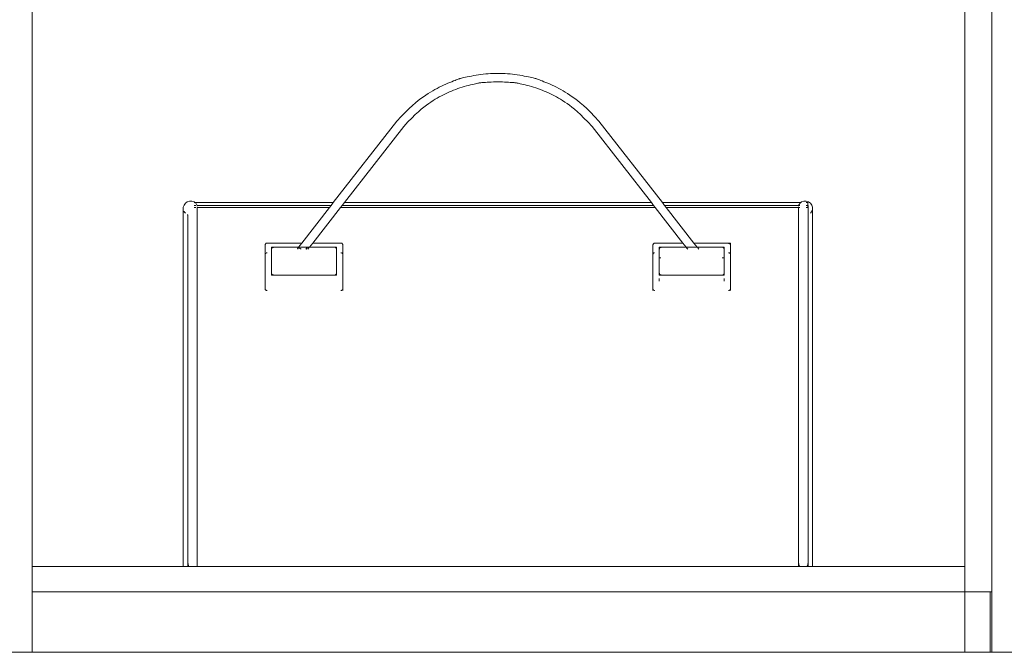
# Model space of a CAD drawing. Units: millimetres. Extents: x 13946 to 15235, y 19761 to 20947.
# Drawn here: x 14794 to 14892, y 19867 to 19930 of the extents above; entities that cross this region are included whole.
import ezdxf

# ---------------------------------------------------------------- set-up
doc = ezdxf.new("R2010")
doc.units = ezdxf.units.MM
doc.layers.add('PislikMimar.com', color=7, linetype='Continuous', lineweight=9)

msp = doc.modelspace()

# ---------------------------------------------------------------- linework, layer by layer
at = {"layer": 'PislikMimar.com'}
for p, q in [((14890.574, 19873.488), (14890.574, 19953.488)), ((14795.406, 19875.988), (14795.406, 19946.788)), ((14887.906, 19875.988), (14887.906, 19946.788)), ((14825.267, 19912.111), (14831.561, 19920.187)), ((14826.365, 19912.111), (14832.249, 19919.662)), ((14850.93, 19919.662), (14856.814, 19912.111)), ((14851.618, 19920.187), (14857.912, 19912.111)), ((14810.386, 19911.647), (14810.455, 19911.871)), ((14810.455, 19911.871), (14810.591, 19912.062)), ((14810.591, 19912.062), (14810.782, 19912.198)), ((14810.782, 19912.198), (14811.006, 19912.266)), ((14811.006, 19912.266), (14811.24, 19912.259)), ((14811.24, 19912.259), (14811.459, 19912.177)), ((14811.459, 19912.177), (14811.54, 19912.111)), ((14811.459, 19912.111), (14811.54, 19912.111)), ((14811.641, 19911.831), (14811.459, 19911.831)), ((14811.54, 19912.111), (14811.594, 19912.068)), ((14811.54, 19912.111), (14825.267, 19912.111)), ((14811.652, 19912.013), (14811.766, 19911.831)), ((14811.766, 19911.742), (14811.766, 19911.831)), ((14811.766, 19911.831), (14825.049, 19911.831)), ((14824.892, 19911.63), (14825.049, 19911.831)), ((14825.049, 19911.831), (14825.267, 19912.111)), ((14826.147, 19911.831), (14825.99, 19911.63)), ((14826.365, 19912.111), (14826.147, 19911.831)), ((14826.147, 19911.831), (14857.032, 19911.831)), ((14826.365, 19912.111), (14856.814, 19912.111)), ((14857.032, 19911.831), (14856.814, 19912.111)), ((14857.032, 19911.831), (14857.189, 19911.63)), ((14857.912, 19912.111), (14871.639, 19912.111)), ((14857.912, 19912.111), (14858.13, 19911.831)), ((14858.13, 19911.831), (14871.414, 19911.831)), ((14858.13, 19911.831), (14858.287, 19911.63)), ((14871.528, 19912.013), (14871.414, 19911.831)), ((14871.414, 19911.831), (14871.538, 19911.831)), ((14871.414, 19911.742), (14871.414, 19911.831)), ((14871.639, 19912.111), (14871.586, 19912.068)), ((14871.72, 19912.177), (14871.639, 19912.111)), ((14871.939, 19912.259), (14871.72, 19912.177)), ((14872.174, 19912.266), (14871.939, 19912.259)), ((14872.398, 19912.198), (14872.174, 19912.266)), ((14872.174, 19912.111), (14872.327, 19912.111)), ((14872.174, 19911.831), (14872.327, 19911.831)), ((14872.327, 19911.831), (14872.327, 19912.111)), ((14872.358, 19911.831), (14872.327, 19911.831)), ((14872.327, 19911.63), (14872.327, 19911.831)), ((14872.358, 19910.887), (14872.358, 19911.831)), ((14872.588, 19912.062), (14872.398, 19912.198)), ((14872.725, 19911.871), (14872.588, 19912.062)), ((14872.793, 19911.647), (14872.725, 19911.871)), ((14810.386, 19875.988), (14810.386, 19911.647)), ((14810.476, 19911.193), (14810.455, 19911.249)), ((14810.591, 19911.051), (14810.476, 19911.193)), ((14810.822, 19910.887), (14810.782, 19910.912)), ((14810.822, 19910.887), (14810.822, 19876.459)), ((14811.641, 19911.63), (14811.459, 19911.63)), ((14811.766, 19911.63), (14824.892, 19911.63)), ((14811.766, 19876.459), (14811.766, 19911.63)), ((14822.14, 19908.098), (14824.892, 19911.63)), ((14823.238, 19908.098), (14825.99, 19911.63)), ((14825.99, 19911.63), (14857.189, 19911.63)), ((14857.189, 19911.63), (14859.942, 19908.098)), ((14858.287, 19911.63), (14871.414, 19911.63)), ((14858.287, 19911.63), (14861.04, 19908.098)), ((14871.414, 19911.63), (14871.538, 19911.63)), ((14871.414, 19876.459), (14871.414, 19911.63)), ((14872.174, 19911.63), (14872.327, 19911.63)), ((14872.358, 19910.887), (14872.398, 19910.912)), ((14872.358, 19910.887), (14872.358, 19876.459)), ((14872.588, 19911.051), (14872.704, 19911.193)), ((14872.704, 19911.193), (14872.786, 19911.413)), ((14872.786, 19911.413), (14872.793, 19911.647)), ((14872.793, 19875.988), (14872.793, 19911.647)), ((14818.52, 19907.949), (14818.514, 19907.911)), ((14818.514, 19906.991), (14818.514, 19907.911)), ((14818.526, 19907.978), (14818.52, 19907.949)), ((14818.526, 19907.978), (14818.545, 19908.011)), ((14818.561, 19908.035), (14818.545, 19908.011)), ((14818.561, 19908.035), (14818.587, 19908.057)), ((14818.608, 19908.074), (14818.587, 19908.057)), ((14818.636, 19908.087), (14818.608, 19908.074)), ((14818.668, 19908.095), (14818.636, 19908.087)), ((14818.703, 19908.098), (14818.668, 19908.095)), ((14818.703, 19908.098), (14822.14, 19908.098)), ((14821.811, 19907.675), (14822.14, 19908.098)), ((14822.909, 19907.675), (14823.238, 19908.098)), ((14823.238, 19908.098), (14826.017, 19908.098)), ((14826.052, 19908.095), (14826.017, 19908.098)), ((14826.052, 19908.095), (14826.084, 19908.087)), ((14826.084, 19908.087), (14826.111, 19908.074)), ((14826.111, 19908.074), (14826.133, 19908.057)), ((14826.159, 19908.035), (14826.133, 19908.057)), ((14826.159, 19908.035), (14826.175, 19908.011)), ((14826.193, 19907.978), (14826.175, 19908.011)), ((14826.193, 19907.978), (14826.199, 19907.949)), ((14826.199, 19907.949), (14826.206, 19907.911)), ((14826.206, 19906.991), (14826.206, 19907.911)), ((14856.98, 19907.949), (14856.974, 19907.911)), ((14856.974, 19907.911), (14856.974, 19906.991)), ((14856.986, 19907.978), (14856.98, 19907.949)), ((14856.986, 19907.978), (14857.004, 19908.011)), ((14857.021, 19908.035), (14857.004, 19908.011)), ((14857.021, 19908.035), (14857.047, 19908.057)), ((14857.068, 19908.074), (14857.047, 19908.057)), ((14857.096, 19908.087), (14857.068, 19908.074)), ((14857.128, 19908.095), (14857.096, 19908.087)), ((14857.162, 19908.098), (14857.128, 19908.095)), ((14857.162, 19908.098), (14859.942, 19908.098)), ((14859.942, 19908.098), (14860.271, 19907.675)), ((14861.04, 19908.098), (14861.369, 19907.675)), ((14864.64, 19908.098), (14861.04, 19908.098)), ((14864.526, 19908.055), (14864.477, 19908.06)), ((14864.571, 19908.04), (14864.526, 19908.055)), ((14864.61, 19908.016), (14864.571, 19908.04)), ((14864.64, 19907.985), (14864.61, 19908.016)), ((14864.659, 19908.085), (14864.64, 19908.098)), ((14864.666, 19908.06), (14864.659, 19908.085)), ((14864.666, 19907.911), (14864.659, 19907.949)), ((14864.666, 19907.911), (14864.666, 19908.06)), ((14864.666, 19906.991), (14864.666, 19907.911)), ((14810.822, 19903.388), (14810.822, 19907.141)), ((14818.514, 19906.991), (14818.52, 19907.03)), ((14818.514, 19903.538), (14818.514, 19906.991)), ((14818.52, 19907.03), (14818.539, 19907.066)), ((14818.539, 19907.066), (14818.569, 19907.097)), ((14818.608, 19907.121), (14818.654, 19907.136)), ((14818.654, 19907.136), (14818.703, 19907.141)), ((14819.144, 19907.675), (14819.332, 19907.675)), ((14819.144, 19907.675), (14819.144, 19907.487)), ((14819.144, 19907.487), (14819.15, 19907.536)), ((14819.144, 19907.487), (14819.144, 19905.168)), ((14819.15, 19907.536), (14819.169, 19907.581)), ((14819.169, 19907.581), (14819.199, 19907.62)), ((14819.199, 19907.62), (14819.238, 19907.65)), ((14819.238, 19907.65), (14819.284, 19907.669)), ((14819.332, 19907.675), (14819.284, 19907.669)), ((14819.332, 19907.675), (14821.811, 19907.675)), ((14821.726, 19907.542), (14821.735, 19907.578)), ((14821.742, 19907.492), (14821.726, 19907.542)), ((14821.735, 19907.578), (14821.768, 19907.62)), ((14821.735, 19907.578), (14821.768, 19907.596)), ((14821.745, 19907.487), (14821.742, 19907.492)), ((14821.768, 19907.596), (14821.823, 19907.597)), ((14821.791, 19907.65), (14821.811, 19907.675)), ((14821.811, 19907.675), (14822.69, 19907.675)), ((14821.823, 19907.597), (14821.896, 19907.579)), ((14821.896, 19907.579), (14821.982, 19907.543)), ((14821.982, 19907.543), (14822.076, 19907.494)), ((14822.076, 19907.494), (14822.087, 19907.487)), ((14822.647, 19907.62), (14822.543, 19907.487)), ((14822.664, 19907.62), (14822.56, 19907.487)), ((14822.69, 19907.675), (14822.67, 19907.65)), ((14822.707, 19907.675), (14822.687, 19907.65)), ((14822.69, 19907.675), (14822.707, 19907.675)), ((14822.707, 19907.675), (14822.748, 19907.675)), ((14822.847, 19907.62), (14822.743, 19907.487)), ((14822.821, 19907.657), (14822.748, 19907.675)), ((14822.89, 19907.675), (14822.748, 19907.675)), ((14822.876, 19907.657), (14822.87, 19907.65)), ((14822.909, 19907.675), (14822.876, 19907.657)), ((14822.89, 19907.675), (14822.876, 19907.657)), ((14822.918, 19907.711), (14822.89, 19907.675)), ((14822.89, 19907.675), (14822.909, 19907.675)), ((14822.918, 19907.711), (14822.909, 19907.675)), ((14822.909, 19907.675), (14825.387, 19907.675)), ((14825.387, 19907.675), (14825.576, 19907.675)), ((14825.387, 19907.675), (14825.436, 19907.669)), ((14825.436, 19907.669), (14825.481, 19907.65)), ((14825.481, 19907.65), (14825.521, 19907.62)), ((14825.521, 19907.62), (14825.551, 19907.581)), ((14825.551, 19907.581), (14825.569, 19907.536)), ((14825.569, 19907.536), (14825.576, 19907.487)), ((14825.576, 19907.675), (14825.576, 19907.487)), ((14825.576, 19905.168), (14825.576, 19907.487)), ((14826.066, 19907.136), (14826.017, 19907.141)), ((14826.15, 19907.097), (14826.111, 19907.121)), ((14826.18, 19907.066), (14826.15, 19907.097)), ((14826.199, 19907.03), (14826.18, 19907.066)), ((14826.206, 19906.991), (14826.199, 19907.03)), ((14826.206, 19903.538), (14826.206, 19906.991)), ((14856.974, 19906.991), (14856.98, 19907.03)), ((14856.974, 19903.538), (14856.974, 19906.991)), ((14856.98, 19907.03), (14856.999, 19907.066)), ((14856.999, 19907.066), (14857.029, 19907.097)), ((14857.029, 19907.097), (14857.068, 19907.121)), ((14857.068, 19907.121), (14857.114, 19907.136)), ((14857.604, 19907.675), (14857.792, 19907.675)), ((14857.604, 19907.675), (14857.604, 19907.487)), ((14857.604, 19907.487), (14857.61, 19907.536)), ((14857.604, 19906.641), (14857.604, 19907.487)), ((14857.61, 19907.536), (14857.629, 19907.581)), ((14857.629, 19907.581), (14857.659, 19907.62)), ((14857.659, 19907.62), (14857.698, 19907.65)), ((14857.698, 19907.65), (14857.743, 19907.669)), ((14857.743, 19907.669), (14857.792, 19907.675)), ((14857.792, 19907.675), (14860.271, 19907.675)), ((14860.271, 19907.675), (14860.29, 19907.65)), ((14860.271, 19907.675), (14861.369, 19907.675)), ((14860.314, 19907.62), (14860.418, 19907.487)), ((14861.369, 19907.675), (14863.847, 19907.675)), ((14861.369, 19907.675), (14861.388, 19907.65)), ((14861.412, 19907.62), (14861.516, 19907.487)), ((14863.896, 19907.669), (14863.847, 19907.675)), ((14863.847, 19907.675), (14864.036, 19907.675)), ((14863.941, 19907.65), (14863.896, 19907.669)), ((14863.98, 19907.62), (14863.941, 19907.65)), ((14864.01, 19907.581), (14863.98, 19907.62)), ((14864.029, 19907.536), (14864.01, 19907.581)), ((14864.036, 19907.487), (14864.029, 19907.536)), ((14864.036, 19907.675), (14864.036, 19907.487)), ((14864.036, 19906.641), (14864.036, 19907.487)), ((14864.477, 19907.141), (14864.526, 19907.136)), ((14864.526, 19907.136), (14864.571, 19907.121)), ((14864.571, 19907.121), (14864.61, 19907.097)), ((14864.61, 19907.097), (14864.64, 19907.066)), ((14864.659, 19907.03), (14864.666, 19906.991)), ((14864.666, 19903.538), (14864.666, 19906.991)), ((14857.743, 19906.641), (14857.604, 19906.641)), ((14857.604, 19906.641), (14857.604, 19905.168)), ((14864.01, 19906.641), (14863.847, 19906.641)), ((14864.036, 19906.641), (14864.029, 19906.641)), ((14864.036, 19906.641), (14864.036, 19905.168)), ((14819.144, 19905.168), (14819.144, 19904.922)), ((14819.144, 19905.168), (14819.15, 19905.104)), ((14819.144, 19904.922), (14819.332, 19904.922)), ((14819.15, 19905.104), (14819.169, 19905.045)), ((14819.169, 19905.045), (14819.199, 19904.994)), ((14819.199, 19904.994), (14819.238, 19904.955)), ((14819.238, 19904.955), (14819.284, 19904.93)), ((14819.284, 19904.93), (14819.332, 19904.922)), ((14819.332, 19904.922), (14825.387, 19904.922)), ((14825.436, 19904.93), (14825.387, 19904.922)), ((14825.387, 19904.922), (14825.576, 19904.922)), ((14825.481, 19904.955), (14825.436, 19904.93)), ((14825.521, 19904.994), (14825.481, 19904.955)), ((14825.551, 19905.045), (14825.521, 19904.994)), ((14825.569, 19905.104), (14825.551, 19905.045)), ((14825.576, 19905.168), (14825.569, 19905.104)), ((14825.576, 19905.168), (14825.576, 19904.922)), ((14857.604, 19905.168), (14857.604, 19904.922)), ((14857.61, 19905.104), (14857.604, 19905.168)), ((14857.604, 19904.922), (14857.792, 19904.922)), ((14857.629, 19905.045), (14857.61, 19905.104)), ((14857.659, 19904.994), (14857.629, 19905.045)), ((14857.698, 19904.955), (14857.659, 19904.994)), ((14857.743, 19904.93), (14857.698, 19904.955)), ((14857.792, 19904.922), (14857.743, 19904.93)), ((14857.792, 19904.922), (14863.847, 19904.922)), ((14863.847, 19904.922), (14863.896, 19904.93)), ((14863.847, 19904.922), (14864.036, 19904.922)), ((14863.896, 19904.93), (14863.941, 19904.955)), ((14863.941, 19904.955), (14863.98, 19904.994)), ((14863.98, 19904.994), (14864.01, 19905.045)), ((14864.01, 19905.045), (14864.029, 19905.104)), ((14864.029, 19905.104), (14864.036, 19905.168)), ((14864.036, 19905.168), (14864.036, 19904.922)), ((14857.604, 19904.572), (14857.604, 19904.529)), ((14857.604, 19904.482), (14857.604, 19904.307)), ((14864.036, 19904.529), (14864.036, 19904.572)), ((14864.036, 19904.307), (14864.036, 19904.482)), ((14810.822, 19899.018), (14810.822, 19903.388)), ((14818.514, 19903.538), (14818.52, 19903.499)), ((14818.52, 19903.499), (14818.539, 19903.463)), ((14818.539, 19903.463), (14818.569, 19903.432)), ((14818.569, 19903.432), (14818.608, 19903.408)), ((14818.608, 19903.408), (14818.654, 19903.393)), ((14818.654, 19903.393), (14818.703, 19903.388)), ((14826.066, 19903.393), (14826.017, 19903.388)), ((14826.111, 19903.408), (14826.066, 19903.393)), ((14826.15, 19903.432), (14826.111, 19903.408)), ((14826.18, 19903.463), (14826.15, 19903.432)), ((14826.199, 19903.499), (14826.18, 19903.463)), ((14826.206, 19903.538), (14826.199, 19903.499)), ((14826.206, 19903.538), (14826.206, 19903.388)), ((14856.974, 19903.538), (14856.98, 19903.499)), ((14856.974, 19903.538), (14856.974, 19903.388)), ((14856.98, 19903.499), (14856.999, 19903.463)), ((14856.999, 19903.463), (14857.029, 19903.432)), ((14857.029, 19903.432), (14857.068, 19903.408)), ((14857.068, 19903.408), (14857.114, 19903.393)), ((14857.114, 19903.393), (14857.162, 19903.388)), ((14864.526, 19903.393), (14864.477, 19903.388)), ((14864.571, 19903.408), (14864.526, 19903.393)), ((14864.61, 19903.432), (14864.571, 19903.408)), ((14864.64, 19903.463), (14864.61, 19903.432)), ((14864.659, 19903.499), (14864.64, 19903.463)), ((14864.666, 19903.538), (14864.659, 19903.499)), ((14864.666, 19903.538), (14864.666, 19903.388)), ((14810.822, 19894.328), (14810.822, 19899.018)), ((14795.406, 19875.988), (14795.406, 19873.488)), ((14810.386, 19875.988), (14795.406, 19875.988)), ((14810.822, 19875.988), (14810.386, 19875.988)), ((14810.822, 19876.459), (14810.822, 19875.988)), ((14810.822, 19876.459), (14810.854, 19876.215)), ((14810.948, 19875.988), (14810.822, 19875.988)), ((14810.854, 19876.215), (14810.948, 19875.988)), ((14811.639, 19875.988), (14810.948, 19875.988)), ((14811.641, 19875.992), (14811.639, 19875.988)), ((14811.766, 19875.988), (14811.639, 19875.988)), ((14811.766, 19875.988), (14811.766, 19876.459)), ((14871.414, 19875.988), (14811.766, 19875.988)), ((14871.446, 19876.215), (14871.414, 19876.459)), ((14871.414, 19876.459), (14871.414, 19875.988)), ((14872.231, 19875.988), (14871.414, 19875.988)), ((14871.538, 19875.992), (14871.446, 19876.215)), ((14872.325, 19876.215), (14872.231, 19875.988)), ((14872.358, 19875.988), (14872.231, 19875.988)), ((14872.358, 19876.459), (14872.325, 19876.215)), ((14872.358, 19875.988), (14872.358, 19876.459)), ((14872.793, 19875.988), (14872.358, 19875.988)), ((14887.906, 19875.988), (14872.793, 19875.988)), ((14887.906, 19875.988), (14887.906, 19873.488)), ((14795.406, 19873.488), (14887.906, 19873.488)), ((14795.406, 19867.488), (14795.406, 19873.488)), ((14887.906, 19873.488), (14887.906, 19867.488)), ((14890.406, 19873.488), (14887.906, 19873.488)), ((14890.406, 19873.488), (14890.574, 19873.488)), ((14890.406, 19867.488), (14890.406, 19873.488)), ((14890.574, 19867.488), (14890.574, 19873.488)), ((14795.406, 19867.488), (14792.906, 19867.488)), ((14887.906, 19867.488), (14795.406, 19867.488)), ((14890.406, 19867.488), (14887.906, 19867.488)), ((14890.574, 19867.488), (14890.406, 19867.488)), ((14890.574, 19867.488), (14893.074, 19867.488))]:
    msp.add_line(p, q, dxfattribs=at)
for points in [[(14831.561, 19920.187), (14832.007, 19920.666), (14832.411, 19921.08), (14832.777, 19921.435), (14833.109, 19921.741), (14833.414, 19922.004), (14833.695, 19922.231), (14833.957, 19922.431), (14834.205, 19922.61), (14834.444, 19922.775), (14834.676, 19922.928), (14834.902, 19923.071), (14835.122, 19923.204), (14835.34, 19923.328), (14835.555, 19923.445), (14835.77, 19923.556), (14835.985, 19923.662), (14836.202, 19923.764), (14836.417, 19923.86), (14836.627, 19923.951), (14836.827, 19924.035), (14837.015, 19924.112), (14837.186, 19924.181), (14837.337, 19924.24), (14837.463, 19924.289), (14837.564, 19924.328), (14837.644, 19924.359), (14837.71, 19924.382), (14837.769, 19924.402), (14837.829, 19924.419), (14837.898, 19924.437), (14837.981, 19924.456), (14838.086, 19924.48), (14838.218, 19924.51), (14838.377, 19924.545), (14838.557, 19924.584), (14838.756, 19924.626), (14838.97, 19924.668), (14839.195, 19924.71), (14839.429, 19924.751), (14839.666, 19924.789), (14839.905, 19924.822), (14840.144, 19924.851), (14840.385, 19924.875), (14840.625, 19924.895), (14840.866, 19924.911), (14841.107, 19924.922), (14841.348, 19924.929), (14841.59, 19924.931), (14841.831, 19924.929), (14842.072, 19924.922), (14842.313, 19924.911), (14842.554, 19924.895), (14842.795, 19924.875), (14843.035, 19924.851), (14843.274, 19924.822), (14843.513, 19924.789), (14843.751, 19924.751), (14843.984, 19924.71), (14844.209, 19924.668), (14844.423, 19924.626), (14844.622, 19924.584), (14844.803, 19924.545), (14844.961, 19924.51), (14845.094, 19924.48), (14845.199, 19924.456), (14845.282, 19924.437), (14845.35, 19924.419), (14845.41, 19924.402), (14845.47, 19924.382), (14845.536, 19924.359), (14845.615, 19924.328), (14845.716, 19924.289), (14845.842, 19924.24), (14845.993, 19924.181), (14846.164, 19924.112), (14846.352, 19924.035), (14846.552, 19923.951), (14846.762, 19923.86), (14846.977, 19923.764), (14847.194, 19923.662), (14847.41, 19923.556), (14847.624, 19923.445), (14847.84, 19923.328), (14848.057, 19923.204), (14848.278, 19923.071), (14848.503, 19922.928), (14848.735, 19922.775), (14848.974, 19922.61), (14849.222, 19922.431), (14849.485, 19922.231), (14849.766, 19922.004), (14850.07, 19921.741), (14850.402, 19921.435), (14850.768, 19921.08), (14851.172, 19920.666), (14851.618, 19920.187)], [(14832.249, 19919.662), (14832.671, 19920.114), (14833.051, 19920.504), (14833.395, 19920.839), (14833.707, 19921.126), (14833.991, 19921.371), (14834.253, 19921.584), (14834.497, 19921.769), (14834.728, 19921.936), (14834.95, 19922.089), (14835.165, 19922.232), (14835.375, 19922.364), (14835.58, 19922.488), (14835.782, 19922.603), (14835.982, 19922.712), (14836.181, 19922.815), (14836.382, 19922.914), (14836.584, 19923.008), (14836.788, 19923.099), (14836.993, 19923.186), (14837.201, 19923.269), (14837.41, 19923.348), (14837.62, 19923.423), (14837.832, 19923.494), (14838.045, 19923.562), (14838.259, 19923.625), (14838.471, 19923.684), (14838.676, 19923.738), (14838.873, 19923.788), (14839.056, 19923.833), (14839.223, 19923.872), (14839.369, 19923.905), (14839.492, 19923.933), (14839.589, 19923.955), (14839.666, 19923.972), (14839.73, 19923.985), (14839.787, 19923.994), (14839.844, 19924.002), (14839.909, 19924.009), (14839.988, 19924.015), (14840.088, 19924.023), (14840.214, 19924.032), (14840.365, 19924.042), (14840.537, 19924.053), (14840.727, 19924.064), (14840.93, 19924.074), (14841.144, 19924.082), (14841.365, 19924.087), (14841.59, 19924.089), (14841.814, 19924.087), (14842.035, 19924.082), (14842.249, 19924.074), (14842.453, 19924.064), (14842.642, 19924.053), (14842.814, 19924.042), (14842.965, 19924.032), (14843.091, 19924.023), (14843.191, 19924.015), (14843.27, 19924.009), (14843.335, 19924.002), (14843.392, 19923.994), (14843.449, 19923.985), (14843.513, 19923.972), (14843.59, 19923.955), (14843.687, 19923.933), (14843.81, 19923.905), (14843.957, 19923.872), (14844.123, 19923.833), (14844.307, 19923.788), (14844.503, 19923.738), (14844.709, 19923.684), (14844.92, 19923.625), (14845.134, 19923.562), (14845.347, 19923.494), (14845.559, 19923.423), (14845.77, 19923.348), (14845.979, 19923.269), (14846.186, 19923.186), (14846.392, 19923.099), (14846.596, 19923.008), (14846.798, 19922.914), (14846.998, 19922.815), (14847.197, 19922.712), (14847.398, 19922.603), (14847.6, 19922.488), (14847.805, 19922.364), (14848.014, 19922.232), (14848.229, 19922.089), (14848.452, 19921.936), (14848.683, 19921.769), (14848.927, 19921.584), (14849.188, 19921.371), (14849.473, 19921.126), (14849.784, 19920.839), (14850.128, 19920.504), (14850.508, 19920.114), (14850.93, 19919.662)]]:
    msp.add_lwpolyline(points, dxfattribs=at)

doc.saveas('drawing.dxf')
